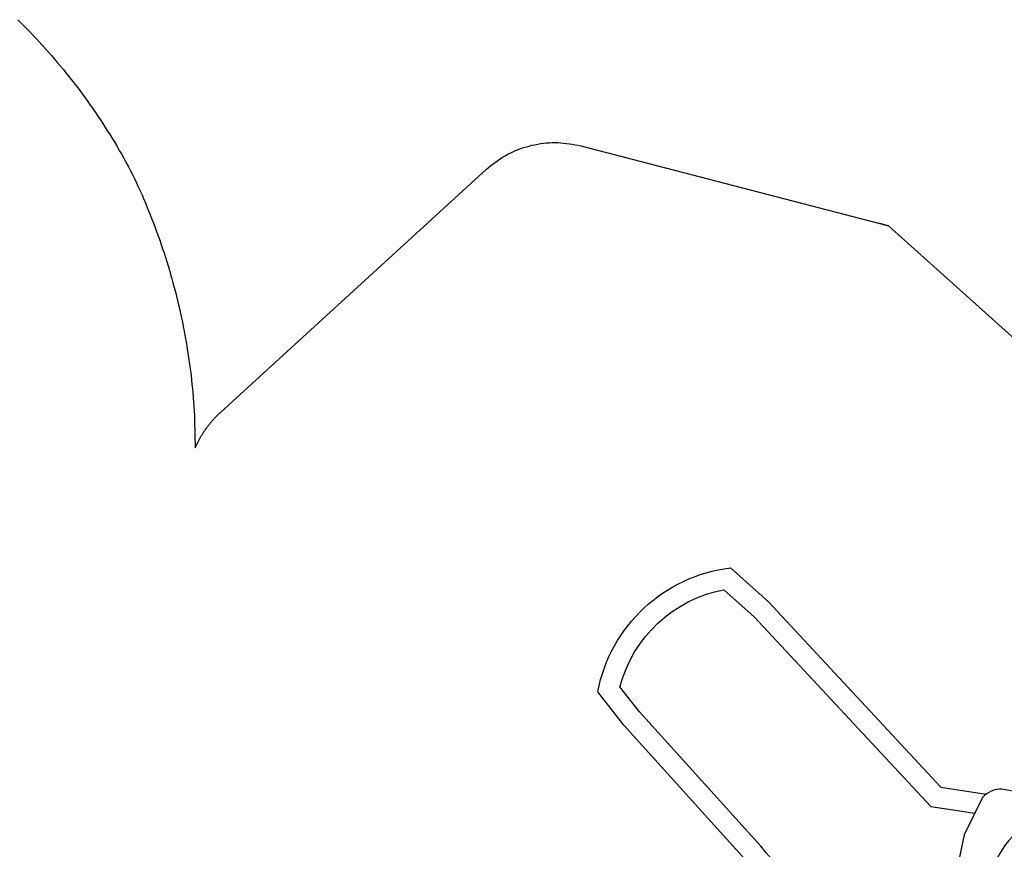
# Model space of a CAD drawing. Units: inches. Extents: x 1217 to 1986, y -844 to -250.
# Drawn here: x 1601 to 1798, y -498 to -332 of the extents above; entities that cross this region are included whole.
import ezdxf

# ---------------------------------------------------------------- set-up
doc = ezdxf.new("R2010")
doc.units = ezdxf.units.IN
doc.header["$MEASUREMENT"] = 0
doc.layers.add('2D_KBSLIDE', color=250, linetype='Continuous')

# ---------------------------------------------------------------- blocks, each defined once
blk = doc.blocks.new('KBSKMP02')
at = {"layer": '2D_KBSLIDE'}
blk.add_line((5.51, -2.01), (42.52, -2.01), dxfattribs=at)
for points in [[(94.68, -6.58, -0.061815), (99.86, 11.76, -0.093263), (119.06, 34.13), (145.93, 58.35), (152.59, 63.57, -0.325076), (177.36, 37.07), (170.53, 29.46), (133.51, -5.01), (132.11, -14.08)], [(99.01, -5.59, -0.055343), (103.55, 9.93, -0.092797), (121.72, 30.99), (148.59, 55.2), (153.59, 59.13, -0.287761), (172.99, 38.36), (167.59, 32.34), (129.66, -2.97), (128.3, -11.79)], [(124.62, -32.31, 0.240599), (130.43, -26.35, 0.326419), (131.57, -25.47), (133.12, -17.2, 0.208709), (131.45, -13.32), (123.99, -9.69), (104.31, -5.56), (98.46, -5.6, 0.330064), (92.93, -8.75), (91.02, -16.95, 0.326115), (91.71, -18.21, 0.214907), (94.12, -25.49)], [(125.4, -29.43, 0.353682), (126.64, -22.49, 0.377673), (96.07, -16.56, 0.313145), (94.73, -22.7)]]:
    blk.add_lwpolyline(points, format="xyb", dxfattribs=at)
blk.add_lwpolyline([(6.5, -4.69), (41.54, -4.69), (41.54, -2.99), (42.52, -2.01), (44, -2.01), (44, 0.75), (4.04, 0.75), (4.04, -2.01), (5.51, -2.01), (6.5, -2.99), (6.5, -4.69)], dxfattribs=at)
for points in [[(41.6, -26.96), (42.65, -31.81, -0.420249), (13.11, -40.19), (12.43, -37.4, 0.47183), (14.35, -44.11, 0.333914), (44.08, -35.29, 0.425614)], [(81.71, -41.14), (85.43, -37.87, -0.420249), (107.13, -59.59), (105.03, -61.53, 0.47183), (109.95, -56.59, 0.333914), (87.78, -34.92, 0.425614)], [(48.34, -43.8), (51.76, -47.38, -0.420249), (30.91, -69.92), (28.88, -67.9, 0.47183), (34.01, -72.62, 0.333914), (54.79, -49.61, 0.425614)], [(61.22, -48.79), (66.17, -48.64, -0.420249), (69.01, -79.21), (66.15, -79.37, 0.47183), (73.09, -78.7, 0.333914), (69.85, -47.87, 0.425614)]]:
    blk.add_lwpolyline(points, format="xyb", close=True, dxfattribs=at)
for centre, radius, start, end in [((167.43, -3.15), 158.73, 180.5559, 192.4639), ((160.65, -3.63), 121.32, 180.4976, 191.0881), ((62.37, -12.66), 34.16, 319.1991, 353.6985), ((59.73, -10.98), 67.9, 317.715, 350.2394), ((68.81, -26.73), 26.65, 199.7601, 219.799), ((57.35, -10.49), 39.15, 288.2456, 308.4771), ((67.28, -27.7), 55.6, 197.0613, 226.3116), ((60.51, -20.97), 27.82, 257.6469, 271.4467), ((57.34, -9.91), 70.28, 283.1277, 312.7306), ((61.18, -27.44), 52.16, 239.6446, 275.4744)]:
    blk.add_arc(centre, radius, start, end, dxfattribs=at)

msp = doc.modelspace()

# ---------------------------------------------------------------- linework, layer by layer
msp.add_lwpolyline([(1600.88, -332.44), (1601.3, -332.86), (1602.15, -333.71), (1602.78, -334.35), (1603.4, -334.99), (1604.02, -335.64), (1604.63, -336.29), (1605.17, -336.87), (1605.85, -337.61), (1606.45, -338.28), (1607.04, -338.95), (1607.63, -339.63), (1608.22, -340.31), (1608.85, -341.05), (1609.37, -341.68), (1609.94, -342.37), (1610.51, -343.07), (1611.07, -343.77), (1611.62, -344.47), (1612.33, -345.39), (1612.72, -345.89), (1613.26, -346.61), (1613.79, -347.33), (1614.32, -348.05), (1614.85, -348.78), (1615.37, -349.51), (1615.62, -349.88), (1616.39, -350.98), (1616.89, -351.73), (1617.39, -352.47), (1617.88, -353.22), (1618.37, -353.98), (1618.71, -354.51), (1619.32, -355.49), (1619.79, -356.26), (1620.26, -357.02), (1620.72, -357.79), (1621.17, -358.57), (1621.58, -359.28), (1622.06, -360.13), (1622.49, -360.91), (1622.91, -361.7), (1623.33, -362.5), (1623.74, -363.29), (1624.18, -364.2), (1624.52, -364.91), (1624.9, -365.72), (1625.27, -366.54), (1625.64, -367.36), (1625.99, -368.18), (1626.46, -369.28), (1626.69, -369.83), (1627.03, -370.66), (1627.36, -371.49), (1627.69, -372.33), (1628.01, -373.16), (1628.33, -374), (1628.5, -374.46), (1628.95, -375.69), (1629.25, -376.53), (1629.54, -377.38), (1629.83, -378.23), (1630.11, -379.08), (1630.32, -379.72), (1630.66, -380.79), (1630.92, -381.65), (1631.18, -382.5), (1631.43, -383.37), (1631.67, -384.23), (1631.9, -385.06), (1632.14, -385.96), (1632.37, -386.83), (1632.59, -387.7), (1632.8, -388.57), (1633.01, -389.44), (1633.25, -390.46), (1633.41, -391.19), (1633.6, -392.06), (1633.78, -392.94), (1633.96, -393.82), (1634.13, -394.7), (1634.36, -395.91), (1634.45, -396.46), (1634.61, -397.35), (1634.75, -398.23), (1634.89, -399.12), (1635.02, -400.01), (1635.15, -400.89), (1635.22, -401.41), (1635.39, -402.67), (1635.5, -403.56), (1635.6, -404.45), (1635.69, -405.34), (1635.78, -406.24), (1635.85, -406.94), (1635.94, -408.02), (1636, -408.92), (1636.06, -409.81), (1636.12, -410.71), (1636.17, -411.6), (1636.23, -412.5), (1636.36, -418.08), (1637.56, -415.68), (1637.65, -415.53), (1637.74, -415.38), (1637.83, -415.23), (1637.93, -415.08), (1638.02, -414.94), (1638.11, -414.79), (1638.21, -414.65), (1638.31, -414.5), (1638.41, -414.36), (1638.51, -414.21), (1638.61, -414.07), (1638.71, -413.93), (1638.82, -413.79), (1638.92, -413.65), (1639.03, -413.52), (1639.14, -413.38), (1639.24, -413.24), (1639.35, -413.11), (1639.47, -412.97), (1639.58, -412.84), (1639.69, -412.71), (1639.81, -412.57), (1639.92, -412.44), (1640.04, -412.31), (1640.15, -412.19), (1640.27, -412.06), (1640.39, -411.93), (1640.52, -411.81), (1640.64, -411.68), (1640.76, -411.56), (1640.89, -411.44), (1641.01, -411.32), (1641.14, -411.2), (1641.26, -411.08), (1641.39, -410.96), (1694.52, -362.36), (1694.97, -362), (1695.42, -361.63), (1695.88, -361.28), (1696.34, -360.93), (1696.8, -360.58), (1697.28, -360.26), (1697.76, -359.94), (1698.26, -359.64), (1698.77, -359.36), (1699.28, -359.1), (1699.81, -358.85), (1700.34, -358.62), (1700.88, -358.41), (1701.42, -358.21), (1701.97, -358.02), (1702.52, -357.85), (1703.08, -357.7), (1703.64, -357.56), (1704.21, -357.44), (1704.78, -357.33), (1705.35, -357.23), (1705.92, -357.15), (1706.5, -357.09), (1707.08, -357.05), (1707.66, -357.02), (1708.24, -357.01), (1708.82, -357.02), (1709.39, -357.05), (1709.97, -357.1), (1710.54, -357.17), (1711.11, -357.25), (1711.68, -357.35), (1712.25, -357.45), (1712.82, -357.56), (1713.39, -357.67), (1772.88, -373.1), (1772.94, -373.12), (1773, -373.13), (1773.05, -373.15), (1773.11, -373.16), (1773.16, -373.18), (1773.22, -373.19), (1773.28, -373.21), (1773.33, -373.22), (1773.39, -373.24), (1773.45, -373.25), (1773.5, -373.27), (1773.56, -373.28), (1773.62, -373.3), (1773.67, -373.31), (1773.73, -373.33), (1773.79, -373.34), (1773.84, -373.36), (1773.9, -373.37), (1773.96, -373.39), (1774.01, -373.4), (1774.07, -373.42), (1774.13, -373.43), (1774.18, -373.45), (1774.24, -373.47), (1774.3, -373.48), (1774.35, -373.5), (1774.41, -373.51), (1774.46, -373.53), (1774.52, -373.54), (1774.58, -373.56), (1774.63, -373.57), (1774.69, -373.59), (1774.75, -373.61), (1774.8, -373.62), (1774.86, -373.64), (1801.39, -397.45)])

# ---------------------------------------------------------------- block references
at = {"rotation": 89.99995454031222}
msp.add_blockref('KBSKMP02', (1780.35, -619.4, 152), dxfattribs=at)

doc.saveas('drawing.dxf')
